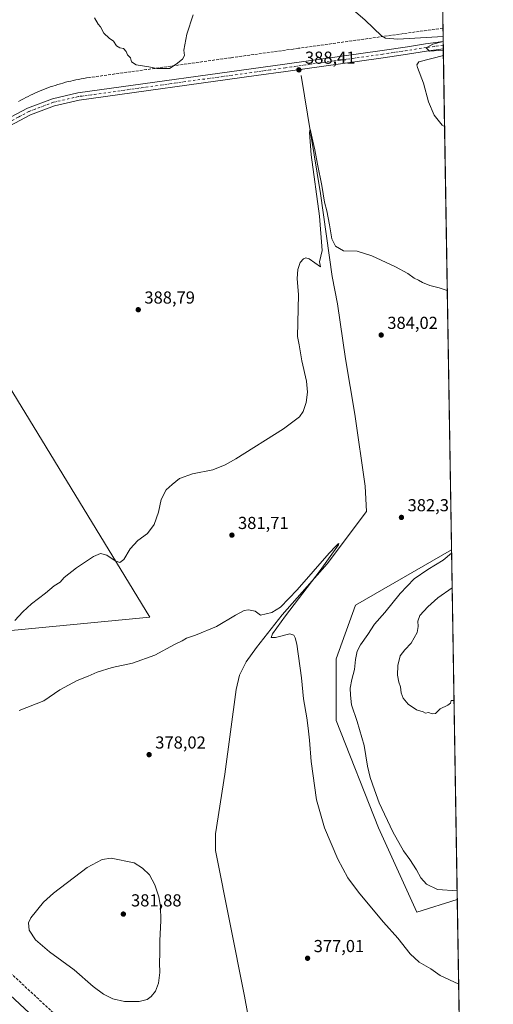
# Model space of a CAD drawing. Units: metres. Extents: x 611340 to 614815, y 4699240 to 4701617.
# Drawn here: x 614531 to 614804, y 4700507 to 4701075 of the extents above; entities that cross this region are included whole.
import ezdxf

# ---------------------------------------------------------------- set-up
doc = ezdxf.new("R2010")
doc.units = ezdxf.units.M
doc.header["$MEASUREMENT"] = 0
doc.linetypes.add('DGN Style 3', pattern=[2.307223458686699, 1.648016756204785, -0.6592067024819142])
doc.linetypes.add('DGN Style 4', pattern=[2.6384748266838614, 1.318413404963828, -0.6592067024819142, 0.001648016756204785, -0.6592067024819142])
for name, color, linetype, lineweight in [('Comarca CxS', 21, 'Continuous', 0), ('Comunidad Autónoma CxS', 142, 'Continuous', 0), ('Conducción de agua lineal', 4, 'DGN Style 3', 0), ('Corriente natural lineal', 142, 'Continuous', 13), ('Cultivos herbáceos CxS', 92, 'Continuous', 0), ('Cultivos leñosos CxS', 92, 'Continuous', 0), ('Curva de nivel normal', 30, 'Continuous', 0), ('Huerta CxS', 92, 'Continuous', 0), ('Municipio CxS', 4, 'Continuous', 0), ('Pista no pavimentada Cxs', 111, 'Continuous', 0), ('Pista no pavimentada eje', 91, 'DGN Style 4', 0), ('Provincia CxS', 1, 'Continuous', 0), ('Punto de cota en terreno', 7, 'Continuous', 0), ('Rótulo de punto de cota en terreno', 7, 'Continuous', 0)]:
    doc.layers.add(name, color=color, linetype=linetype, lineweight=lineweight)
doc.styles.add('Style-Arial', font='txt')

# ---------------------------------------------------------------- blocks, each defined once
blk = doc.blocks.new('*U17')
at = {"layer": 'Cultivos herbáceos CxS', "color": 92, "linetype": 'Continuous', "lineweight": 0}
blk.add_polyline3d([(613695.0223000003, 4701599.739, 376.5512000000017), (614766.2999999998, 4701617.100000001, 382.6733999999997), (614780.2465000004, 4700769.008199999, 384.8920000000071), (614724.7971000001, 4700737.0187, 381.8533000000025), (614713.7383000003, 4700706.055500001, 381.7145000000019), (614713.7379999999, 4700670.6688, 381.9513000000007), (614738.0648999996, 4700608.7415, 382.7957000000025), (614760.1807000004, 4700560.0845, 381.6494999999995), (614783.5619999999, 4700567.390900001, 384.6551000000036), (614797.8701, 4699697.310000001, 371.3861000000034)], dxfattribs=at)
blk.add_polyline3d([(614460.3793000003, 4700969.101299999, 389.2030999999988), (614395.8306, 4700931.642899999, 388.9536999999983), (614326.0365000004, 4700884.525, 388.1809000000067), (614326.6912000002, 4700883.481699999, 388.132500000007), (614299.0340999998, 4700867.1392, 387.8978999999963), (614398.6124, 4700709.8676, 385.293399999995), (614408.5705000004, 4700715.705, 385.1542000000045), (614424.3663999997, 4700720.8555, 385.2378999999929), (614427.9852, 4700723.331700001, 385.5412999999971), (614526.2159000002, 4700722.387499999, 384.6374999999971), (614606.2572999997, 4700730.137499999, 382.2339999999967)], close=True, dxfattribs=at)
blk = doc.blocks.new('5PATER')
at = {"layer": 'Huerta CxS', "linetype": 'Continuous', "lineweight": 0}
h = blk.add_hatch(color=51, dxfattribs=at)
edge = h.paths.add_edge_path()
edge.add_ellipse((0, 0), major_axis=(-0.1095731443231308, -0.1110710700762829), ratio=0.9994222409660322, start_angle=0, end_angle=360)

msp = doc.modelspace()

# ---------------------------------------------------------------- linework, layer by layer
at = {"layer": 'Comarca CxS', "color": 21, "linetype": 'Continuous', "lineweight": 0, "flags": 128}
msp.add_lwpolyline([(612681.8445313661, 4699269.490641136), (611377.2900008342, 4699248.359982992), (611340.3800008345, 4701561.579982966), (612612.8248147476, 4701582.201052949), (614766.300000859, 4701617.099982968), (614797.9060762713, 4699695.119913949), (614804.3400008596, 4699303.869982993), (613595.7163695566, 4699284.293175601)], close=True, dxfattribs=at)
at = {"layer": 'Comunidad Autónoma CxS', "color": 142, "linetype": 'Continuous', "lineweight": 0, "flags": 128}
msp.add_lwpolyline([(612681.8445313661, 4699269.490641136), (611377.2900008342, 4699248.359982992), (611340.3800008345, 4701561.579982966), (612612.8248147476, 4701582.201052949), (614766.300000859, 4701617.099982968), (614797.9060762713, 4699695.119913949), (614804.3400008596, 4699303.869982993), (613595.7163695566, 4699284.293175601)], close=True, dxfattribs=at)
at = {"layer": 'Conducción de agua lineal', "color": 4, "linetype": 'DGN Style 3', "lineweight": 0}
for points in [[(614775.301, 4701069.7444, 392.241599999994), (614691.9612999996, 4701058.100400001, 388.7461000000039), (614689.0113000004, 4701057.700400001, 389.0023999999976), (614652.9117000002, 4701052.6505, 390.258600000001), (614618.3120999997, 4701047.800600001, 391.3369999999995), (614604.3622000003, 4701045.850600001, 390.5761000000057), (614571.2126000002, 4701041.250600001, 389.6970000000001), (614569.7126000002, 4701041.000600001, 389.7222000000039), (614568.1626000004, 4701040.750600001, 389.7502999999998), (614566.6626000004, 4701040.500600001, 389.7912000000069), (614565.1627000002, 4701040.2007, 389.8491000000067), (614563.6127000004, 4701039.900699999, 389.9195999999938), (614562.1127000004, 4701039.6007, 389.9584000000032), (614560.6127000004, 4701039.250700001, 389.883600000001), (614559.1127000004, 4701038.900699999, 389.8029999999999), (614557.6627000002, 4701038.500700001, 389.7201000000059), (614556.1627000002, 4701038.1007, 389.6667000000016), (614554.6628000002, 4701037.650699999, 389.6125999999931), (614553.2128, 4701037.250700001, 389.563599999994), (614551.7627999998, 4701036.750700001, 389.5550999999978), (614550.2627999998, 4701036.3007, 389.5708000000013), (614548.8128000004, 4701035.8007, 389.5831000000035), (614547.3628000002, 4701035.250700001, 389.5920000000042), (614545.9128999999, 4701034.7007, 389.6021999999939), (614544.5129000006, 4701034.150699999, 389.6067000000039), (614543.0629000004, 4701033.5507, 389.6055000000051), (614541.6628999999, 4701032.9507, 389.6042000000016), (614540.2629000006, 4701032.3507, 389.6089999999967), (614538.8629000002, 4701031.700800001, 389.6291000000056), (614537.4628999997, 4701031.050799999, 389.6445999999996), (614536.0630000001, 4701030.400800001, 389.6475999999966), (614534.7130000005, 4701029.700800001, 389.642200000002), (614533.3130000001, 4701029.000800001, 389.6261999999988), (614531.9630000005, 4701028.250800001, 389.6015999999945), (614530.6129999999, 4701027.500800001, 389.5722999999998)], [(614502.0630999999, 4700547.105900001, 378.3589999999967), (614676.7611999996, 4700385.157600001, 375.7850999999937)]]:
    msp.add_polyline3d(points, dxfattribs=at)
at = {"layer": 'Corriente natural lineal', "color": 142, "linetype": 'Continuous', "lineweight": 13}
msp.add_polyline3d([(614693.4901000002, 4701042.440099999, 388.3505000000005), (614704.6801000005, 4700974.4301, 385.5755999999965), (614711.4700999996, 4700926.5001, 384.8127999999998), (614714.3901000004, 4700910.800100001, 384.4471000000049), (614719.0500999996, 4700879.0101, 384.0420000000013), (614724.4200999998, 4700847.1801, 382.7691999999952), (614730.5201000003, 4700805.6801, 381.4401000000071), (614731.2100999998, 4700791.110099999, 381.4241999999941), (614708.4600999998, 4700760.890100001, 380.366200000004), (614682.6001000004, 4700731.4301, 379.5893999999971), (614667.7901, 4700712.630100001, 379.0421999999962), (614661.7301000003, 4700704.440099999, 378.9781999999978), (614657.9301000005, 4700696.8101, 378.7504000000045), (614656.0000999998, 4700688.4001, 378.3656999999948), (614649.6001000004, 4700639.640100001, 377.5200999999943), (614644.1601, 4700605.200099999, 377.0635000000038), (614644.0900999998, 4700595.600099999, 376.9278000000049), (614660.7801000001, 4700511.6601, 376.0243000000046), (614665.3300999999, 4700487.6601, 375.8408000000054), (614671.2001, 4700460.370100001, 375.4762000000046), (614675.6401000004, 4700434.1601, 375.4421000000002), (614686.8701, 4700384.090100001, 375.2335000000021), (614689.9401000004, 4700364.0701, 375.4425999999949), (614690.2182, 4700362.255700001, 375.5917999999947)], dxfattribs=at)
at = {"layer": 'Cultivos herbáceos CxS', "color": 92, "linetype": 'Continuous', "lineweight": 0, "extrusion": (-0.000207991735621595, 0.01264805876461061, 0.9999199884735404), "elevation": 59721.66225788466, "flags": 128}
msp.add_lwpolyline([(614766.6027531436, 4701223.415471023), (614775.4945757907, 4700682.743522732)], dxfattribs=at)
at = {"layer": 'Cultivos herbáceos CxS', "color": 92, "linetype": 'Continuous', "lineweight": 0, "extrusion": (0.0004239631208722173, -0.0258036067281088, 0.999666941603599), "elevation": -120653.5934880815, "flags": 128}
msp.add_lwpolyline([(691922.2852866554, 4688775.970594911), (691922.2852866554, 4688773.839397585)], dxfattribs=at)
at = {"layer": 'Cultivos herbáceos CxS', "color": 92, "linetype": 'Continuous', "lineweight": 0, "extrusion": (0.0004206569688055298, -0.02552584843225917, 0.9996740739408659), "elevation": -119349.8648404685, "flags": 128}
msp.add_lwpolyline([(692153.2893301903, 4688773.111310571), (692153.2893301904, 4688770.980426864)], dxfattribs=at)
at = {"layer": 'Cultivos herbáceos CxS', "color": 92, "linetype": 'Continuous', "lineweight": 0, "extrusion": (0.0002988112043171974, -0.01817121414862371, 0.9998348452060617), "elevation": -84850.14875214089, "flags": 128}
msp.add_lwpolyline([(691987.1098975319, 4689546.690785107), (691987.1098975319, 4689257.772819856)], dxfattribs=at)
at = {"layer": 'Cultivos herbáceos CxS', "color": 92, "linetype": 'Continuous', "lineweight": 0, "extrusion": (0.0006274323126442462, -0.03815343152422534, 0.999271695782293), "elevation": -178572.6660476229, "flags": 128}
msp.add_lwpolyline([(691990.7218916143, 4686422.240482711), (691990.7218916141, 4686228.792560359)], dxfattribs=at)
at = {"layer": 'Cultivos herbáceos CxS', "color": 92, "linetype": 'Continuous', "lineweight": 0}
for points in [[(614526.2159000002, 4700722.387499999, 384.6374999999971), (614606.2572999997, 4700730.137499999, 382.2339999999967), (614460.3793000003, 4700969.101299999, 389.2030999999988), (614395.8306, 4700931.642899999, 388.9536999999983)], [(614780.2465000004, 4700769.008199999, 384.8920000000071), (614724.7971000001, 4700737.0187, 381.8533000000025), (614713.7383000003, 4700706.055500001, 381.7145000000019), (614713.7379999999, 4700670.6688, 381.9513000000007), (614738.0648999996, 4700608.7415, 382.7957000000025), (614760.1807000004, 4700560.0845, 381.6494999999995), (614783.5619999999, 4700567.390900001, 384.6551000000036)]]:
    msp.add_polyline3d(points, dxfattribs=at)
at = {"layer": 'Cultivos leñosos CxS', "color": 92, "linetype": 'Continuous', "lineweight": 0, "extrusion": (1.930889473206194e-05, -0.001174184051055103, 0.9999993104592527), "elevation": -5122.805635460112, "flags": 128}
msp.add_lwpolyline([(614780.2388535519, 4700766.233576885), (614783.554358124, 4700564.6161379)], dxfattribs=at)
at = {"layer": 'Cultivos leñosos CxS', "color": 92, "linetype": 'Continuous', "lineweight": 0}
for points in [[(614526.2159000002, 4700722.387499999, 384.6374999999971), (614606.2572999997, 4700730.137499999, 382.2339999999967), (614460.3793000003, 4700969.101299999, 389.2030999999988), (614395.8306, 4700931.642899999, 388.9536999999983)], [(614780.2465000004, 4700769.008199999, 384.8920000000071), (614724.7971000001, 4700737.0187, 381.8533000000025), (614713.7383000003, 4700706.055500001, 381.7145000000019), (614713.7379999999, 4700670.6688, 381.9513000000007), (614738.0648999996, 4700608.7415, 382.7957000000025), (614760.1807000004, 4700560.0845, 381.6494999999995), (614783.5619999999, 4700567.390900001, 384.6551000000036)]]:
    msp.add_polyline3d(points, dxfattribs=at)
msp.add_polyline3d([(614783.5619999999, 4700567.390900001, 384.6551000000036), (614760.1807000004, 4700560.0845, 381.6494999999995), (614738.0648999996, 4700608.7415, 382.7957000000025), (614713.7379999999, 4700670.6688, 381.9513000000007), (614713.7383000003, 4700706.055500001, 381.7145000000019), (614724.7971000001, 4700737.0187, 381.8533000000025), (614780.2465000004, 4700769.008199999, 384.8920000000071)], close=True, dxfattribs=at)
msp.add_3dface([(614526.2159000002, 4700722.387499999, 384.6374999999971), (614395.8306, 4700931.642899999, 388.9536999999983), (614460.3793000003, 4700969.101299999, 389.2030999999988), (614606.2572999997, 4700730.137499999, 382.2339999999967)], dxfattribs=at)
at = {"layer": 'Curva de nivel normal', "color": 30, "linetype": 'Continuous', "lineweight": 0, "flags": 128}
for points, elevation in [([(614574.3600000005, 4701075.6501), (614576.4199999999, 4701072.040100001), (614577.9000000004, 4701070.520099999), (614579.6900000004, 4701066.860099999), (614582.79, 4701063.940099999), (614585.2800000003, 4701062.2601), (614587.0700000003, 4701059.610099999), (614589, 4701058.440099999), (614591, 4701057.960100001), (614592.6699999999, 4701056.290100001), (614593.4100000003, 4701054.360099999), (614595.0499999998, 4701052.590100001), (614595.7400000002, 4701050.360099999), (614598.4199999999, 4701048.5001), (614605.6699999999, 4701047.4801), (614610.3300000001, 4701046.470100001), (614617.6699999999, 4701046.550100001), (614621.4800000006, 4701048.870100001), (614625.1699999999, 4701051.9301), (614626.1600000003, 4701053.970100001), (614625.7999999998, 4701057.100099999), (614627.6100000005, 4701066.290100001), (614631.1799999997, 4701077.360099999)], 390), ([(614722.1100000005, 4701081.4101), (614730.4100000003, 4701074.2501), (614739.7999999998, 4701065.390100001), (614742.1299999999, 4701063.950099999), (614749.2000000002, 4701063.350099999), (614775.3794999998, 4701064.970600001)], 390), ([(614775.4287, 4701061.978800001), (614769.4699999997, 4701060.530099999), (614765.6500000004, 4701058.290100001), (614767.6100000005, 4701056.550100001), (614775.5085000005, 4701057.129600001)], 390), ([(614775.5602000002, 4701053.9838), (614761.4800000006, 4701050.370100001), (614760.2800000003, 4701048.5601), (614760.5999999996, 4701046.960100001), (614764.1699999999, 4701037.960100001), (614766.9299999997, 4701027.290100001), (614770.1600000003, 4701019.4801), (614774.7999999998, 4701013.880100001), (614776.2348999997, 4701012.953400001)], 390), ([(614777.789, 4700918.449200001), (614773.1100000005, 4700920.100099999), (614767.7999999998, 4700921.300100001), (614763.5099999999, 4700923.040100001), (614761.25, 4700924.5101), (614758.79, 4700925.620100001), (614755.0800000001, 4700928.280099999), (614747.9199999999, 4700932.1601), (614734.2199999997, 4700938.530099999), (614725.7400000002, 4700941.120100001), (614717.8700000001, 4700941.440099999), (614713.3200000003, 4700943.9901), (614711.1799999997, 4700948.1801), (614709.9600000001, 4700956.300100001), (614708.2800000003, 4700964.390100001), (614706.9400000004, 4700969.4801), (614705.4100000003, 4700978.960100001), (614702.8600000005, 4700991.290100001), (614701.4800000006, 4700999.5001), (614700.2599999999, 4701004.590100001), (614698.7400000002, 4701011.5101), (614698.2999999998, 4701009.630100001), (614699.3499999996, 4700996.790100001), (614704.0199999996, 4700961.3201), (614705.6399999997, 4700941.4801), (614704.1500000004, 4700934.960100001), (614704.6699999999, 4700932.210100001), (614698.1699999999, 4700936.800100001), (614696.2400000002, 4700937.3301), (614694.8600000005, 4700936.7601), (614693.0499999998, 4700934.5601), (614691.5499999998, 4700930.620100001), (614691.2800000003, 4700925.350099999), (614691.9800000006, 4700916.0601), (614691.3600000005, 4700892.0001), (614692.4500000002, 4700887.090100001), (614693.9600000001, 4700877.920100001), (614696.5599999996, 4700866.130100001), (614697.2300000006, 4700859.9101), (614696.3700000001, 4700853.9901), (614694.7199999997, 4700848.790100001), (614692.6200000001, 4700845.5701), (614683.2599999999, 4700838.790100001), (614655.8099999996, 4700821.450099999), (614649.7800000003, 4700817.970100001), (614642.5099999999, 4700815.140100001), (614630.8799999999, 4700812.880100001), (614623.4400000004, 4700810.190099999), (614619.1299999999, 4700806.6601), (614615.7699999996, 4700803.630100001), (614612.8399999999, 4700798.050100001), (614611.2400000002, 4700790.7601), (614608.7999999998, 4700783.540100001), (614604.8799999999, 4700778.4301), (614599.3899999997, 4700774.3101), (614595, 4700769.610099999), (614591.3300000001, 4700763.360099999), (614589, 4700761.630100001), (614586.3300000001, 4700762.690099999), (614581.4400000004, 4700765.880100001), (614577.8700000001, 4700766.800100001), (614573.7999999998, 4700765.090100001), (614563.9100000003, 4700758.640100001), (614556.9400000004, 4700752.9801), (614554.4800000006, 4700750.380100001), (614551, 4700748.2601), (614546, 4700743.9101), (614538.0099999999, 4700737.950099999), (614533.0999999996, 4700733.3101), (614528.3499999996, 4700728.290100001)], 385), ([(614784.3647999996, 4700518.5714), (614773.6100000005, 4700523.600099999), (614768.2599999999, 4700527.390100001), (614761.6600000003, 4700531.3201), (614756.4600000001, 4700536.040100001), (614749.3499999996, 4700545.110099999), (614740.9699999997, 4700554.420100001), (614735.1399999997, 4700561.4801), (614726.6600000003, 4700571.5701), (614720.5199999996, 4700579.970100001), (614714.7199999997, 4700590.5701), (614707.0499999998, 4700608.6501), (614702.4699999997, 4700624.940099999), (614699.3099999996, 4700647.040100001), (614698.3700000001, 4700659.340100001), (614697.5, 4700666.140100001), (614696.79, 4700672.100099999), (614694.9299999997, 4700683.040100001), (614693.7199999997, 4700695.2301), (614691.1200000001, 4700714.5601), (614690.1500000004, 4700718.3201), (614689.3700000001, 4700719.710100001), (614687.0099999999, 4700720.5601), (614678.75, 4700718.540100001), (614676.2199999997, 4700718.440099999), (614677, 4700720.5101), (614684.4500000002, 4700730.860099999), (614704.5300000003, 4700757.0801), (614715.0899999999, 4700771.880100001), (614715.2699999996, 4700772.670100001), (614714.8200000003, 4700772.4101), (614713.4400000004, 4700771.140100001), (614709.6600000003, 4700767.0701), (614691.2599999999, 4700745.940099999), (614681.6600000003, 4700735.920100001), (614676.7100000001, 4700732.8101), (614670.0899999999, 4700731.4001), (614667, 4700733.5701), (614665.0499999998, 4700734.0601), (614663.2100000001, 4700734.450099999), (614660.7199999997, 4700734.030099999), (614655.6699999999, 4700731.3101), (614644.6699999999, 4700724.770099999), (614632.6699999999, 4700719.8101), (614627.3300000001, 4700718.100099999), (614624.8799999999, 4700716.530099999), (614620.5300000003, 4700714.4101), (614609.0599999996, 4700708.300100001), (614596.2000000002, 4700703.7401), (614584.4699999997, 4700701.110099999), (614575.8200000003, 4700698.440099999), (614570.7300000006, 4700696.210100001), (614564.3399999999, 4700693.620100001), (614554.4199999999, 4700688.2601), (614545.0899999999, 4700681.9901), (614530.9299999997, 4700676.440099999)], 380), ([(614783.4786, 4700572.462400001), (614772.1200000001, 4700573.0801), (614765.7599999999, 4700576.280099999), (614762.5999999996, 4700579.890100001), (614760.1100000005, 4700584.440099999), (614756.1799999997, 4700590.520099999), (614752.4900000002, 4700595.4901), (614746.4100000003, 4700606.4101), (614738.4600000001, 4700623.120100001), (614735.9000000004, 4700630.5601), (614733.3399999999, 4700637.6601), (614731.6900000004, 4700644.340100001), (614729.9199999999, 4700656.2401), (614725.8499999996, 4700670.040100001), (614722.4900000002, 4700679.630100001), (614722, 4700685.200099999), (614721.7800000003, 4700689.1801), (614722.6900000004, 4700694.3301), (614724.2599999999, 4700699.9901), (614724.7699999996, 4700705.7601), (614725.7599999999, 4700710.620100001), (614727.6699999999, 4700714.280099999), (614731.9199999999, 4700720.190099999), (614735.7400000002, 4700726.200099999), (614741.7100000001, 4700732.950099999), (614750.6600000003, 4700743.9001), (614758.6600000003, 4700752.1801), (614766.4900000002, 4700757.6501), (614775.4100000003, 4700762.9901), (614780.2799000005, 4700766.973099999)], 385), ([(614780.6065999996, 4700747.1108), (614772.4000000004, 4700741.350099999), (614766.4900000002, 4700736.100099999), (614761.9199999999, 4700731.090100001), (614760.7400000002, 4700727.770099999), (614761.0800000001, 4700724.7301), (614760.3600000005, 4700721.350099999), (614756.9900000002, 4700715.130100001), (614753.2300000006, 4700711.270099999), (614750.6299999999, 4700707.800100001), (614749.2000000002, 4700702.3101), (614748.9900000002, 4700696.640100001), (614749.7699999996, 4700692.640100001), (614750.7800000003, 4700689.9801), (614751.1900000004, 4700686.5101), (614752.4199999999, 4700683.4001), (614755.2199999997, 4700680.0101), (614759.9500000002, 4700676.840100001), (614763.7999999998, 4700675.600099999), (614765.2300000006, 4700674.780099999), (614766.9900000002, 4700675.220100001), (614768.9900000002, 4700674.5001), (614770.9900000002, 4700674.700099999), (614773.6600000003, 4700677.360099999), (614778.1200000001, 4700679.360099999), (614779.6600000003, 4700680.520099999), (614780.1100000005, 4700682.090100001), (614781.6737000003, 4700682.2204)], 390), ([(614583.9900000002, 4700591.1801), (614578.7100000001, 4700590.540100001), (614570.1600000003, 4700585.8301), (614550.7100000001, 4700571.1501), (614544.9400000004, 4700565.800100001), (614537.5599999996, 4700556.9101), (614536.2000000002, 4700553.870100001), (614536.6299999999, 4700549.6601), (614540.2599999999, 4700544.1601), (614548.3700000001, 4700537.2501), (614562.5499999998, 4700526.870100001), (614573.5700000003, 4700517.2301), (614579.4500000002, 4700512.770099999), (614584.8399999999, 4700510.1601), (614591.5599999996, 4700508.550100001), (614600.0700000003, 4700508.620100001), (614604.6900000004, 4700509.710100001), (614607.0999999996, 4700511.4101), (614609.4800000006, 4700514.540100001), (614611.3200000003, 4700519.210100001), (614612.0999999996, 4700525.420100001), (614611.8399999999, 4700530.9801), (614611.9500000002, 4700536.4301), (614611.9600000001, 4700543.6501), (614612.5599999996, 4700555.2401), (614612.4199999999, 4700563.3301), (614611.4100000003, 4700568.9101), (614609.1500000004, 4700575.890100001), (614606.1600000003, 4700581.620100001), (614602.1100000005, 4700585.5001), (614597.29, 4700588.610099999), (614583.9900000002, 4700591.1801)], 380)]:
    msp.add_lwpolyline(points, dxfattribs=dict(at, elevation=elevation))
at = {"layer": 'Municipio CxS', "color": 4, "linetype": 'Continuous', "lineweight": 0, "flags": 128}
msp.add_lwpolyline([(612612.8248147476, 4701582.201052949), (614766.300000859, 4701617.099982968), (614797.9060762713, 4699695.119913949)], dxfattribs=at)
at = {"layer": 'Pista no pavimentada Cxs', "color": 111, "linetype": 'Continuous', "lineweight": 0, "extrusion": (9.422009967103772e-05, -0.005725920771219991, 0.9999836023425057), "elevation": -26469.70692009305, "flags": 128}
msp.add_lwpolyline([(614775.3871978603, 4700987.600373215), (614775.457300159, 4700983.340203376)], dxfattribs=at)
at = {"layer": 'Pista no pavimentada Cxs', "color": 111, "linetype": 'Continuous', "lineweight": 0}
for points in [[(614215.1700999998, 4700837.6801, 386.8156000000017), (614219.6201, 4700836.5701, 386.7893999999943), (614227.2500999998, 4700836.3301, 386.9256000000024), (614234.9200999998, 4700838.020099999, 387.1184999999969), (614240.5201000003, 4700840.170100001, 387.1760999999969), (614248.2001, 4700844.370100001, 387.2611000000034), (614250.8101000005, 4700845.790100001, 387.2805999999982), (614384.4802000001, 4700929.540100001, 388.8821999999927), (614500.8501000004, 4701003.460100001, 389.3687999999966), (614523.4501, 4701017.050100001, 389.6797999999981), (614535.6300999997, 4701023.630100001, 389.747000000003), (614550.0900999998, 4701029.020099999, 389.7553999999946), (614564.7701000003, 4701032.350099999, 389.7733000000007), (614684.1201, 4701048.950099999, 388.4716000000044), (614740.2500999998, 4701056.840100001, 389.6223000000027), (614754.8201000001, 4701059.040100001, 390.0060999999987), (614765.2302000001, 4701060.620100001, 390.2131999999983), (614775.4266999997, 4701062.099500001, 390.2844000000041)], [(614523.4501, 4701017.050100001, 389.6797999999981), (614535.6300999997, 4701023.630100001, 389.747000000003), (614550.0900999998, 4701029.020099999, 389.7553999999946), (614564.7701000003, 4701032.350099999, 389.7733000000007), (614684.1201, 4701048.950099999, 388.4716000000044), (614740.2500999998, 4701056.840100001, 389.6223000000027), (614754.8201000001, 4701059.040100001, 390.0060999999987), (614765.2302000001, 4701060.620100001, 390.2131999999983), (614775.4266999997, 4701062.099500001, 390.2844000000041), (614775.4967999998, 4701057.839500001, 390.2599999999948), (614765.8501000004, 4701056.440099999, 390.1321999999927), (614754.8502000002, 4701054.770099999, 389.8102000000072), (614740.8800999997, 4701052.6601, 389.559699999998), (614684.7001999998, 4701044.8101, 388.4700000000012), (614667.5502000004, 4701042.420100001, 388.5506000000024), (614565.5301000001, 4701028.2301, 389.6352000000043), (614551.2901, 4701025.0001, 389.6138999999966), (614537.3601000002, 4701019.8101, 389.6100000000006), (614525.5201000003, 4701013.420100001, 389.5635000000038)], [(614775.4967999998, 4701057.839400001, 390.2599999999948), (614765.8501000004, 4701056.440099999, 390.1321999999927), (614754.8502000002, 4701054.770099999, 389.8102000000072), (614740.8800999997, 4701052.6601, 389.559699999998), (614684.7001999998, 4701044.8101, 388.4700000000012), (614667.5502000004, 4701042.420100001, 388.5506000000024), (614565.5301000001, 4701028.2301, 389.6352000000043), (614551.2901, 4701025.0001, 389.6138999999966), (614537.3601000002, 4701019.8101, 389.6100000000006), (614525.5201000003, 4701013.420100001, 389.5635000000038), (614503.0500999996, 4700999.9001, 389.3886999999959), (614386.7100999998, 4700926.0001, 388.8407000000007), (614251.0500999996, 4700841.0001, 387.3484000000026), (614248.2901, 4700839.0601, 387.3662999999942), (614245.1801000005, 4700836.870100001, 387.3803000000044), (614243.7801000001, 4700835.3301, 387.352899999998)], [(614243.7801000001, 4700835.3301, 387.352899999998), (614242.3800999997, 4700833.790100001, 387.3399999999965), (614240.4101, 4700829.7401, 387.2868000000017), (614239.7200999996, 4700825.470100001, 387.1468000000023), (614240.5701000001, 4700820.220100001, 386.928700000004), (614243.1801000005, 4700815.590100001, 386.7535999999964), (614303.9001000002, 4700739.1601, 385.288400000005), (614345.6700999998, 4700687.3301, 383.4256000000024), (614365.9101, 4700662.950099999, 381.8864999999932), (614383.0301000001, 4700643.890100001, 380.8689000000013), (614412.7801000001, 4700615.5001, 379.5583000000042), (614490.0401, 4700545.2401, 377.4937000000064), (614607.8800999997, 4700436.050100001, 376.1676000000007), (614683.7600999996, 4700366.8101, 375.7099000000017), (614686.8400999998, 4700363.6801, 375.7403999999952)], [(614490.0401, 4700545.2401, 377.4937000000064), (614607.8800999997, 4700436.050100001, 376.1676000000007)]]:
    msp.add_polyline3d(points, dxfattribs=at)
at = {"layer": 'Pista no pavimentada eje', "color": 91, "linetype": 'DGN Style 4', "lineweight": 0}
msp.add_polyline3d([(614775.4617999997, 4701059.9694, 390.2722000000067), (614770.3400999998, 4701059.225099999, 390.198000000004), (614765.5401, 4701058.530099999, 390.1178999999975), (614754.8350999998, 4701056.905099999, 389.8344999999972), (614740.5651000004, 4701054.7501, 389.591499999995), (614712.4751000004, 4701050.825099999, 389.0426000000007), (614684.4101, 4701046.880100001, 388.571100000001), (614675.8350999998, 4701045.6851, 388.5982999999979), (614565.1501000002, 4701030.290100001, 389.7070999999996), (614550.6901000004, 4701027.0101, 389.7602000000043), (614536.4951, 4701021.720100001, 389.7289000000019), (614530.4051000001, 4701018.4301, 389.6762000000017), (614524.4851000002, 4701015.235099999, 389.6396999999997), (614513.1851000005, 4701008.440099999, 389.5850999999966), (614501.9501, 4701001.6801, 389.4709000000003), (614385.5950999996, 4700927.770099999, 388.9217000000062), (614250.9301000005, 4700843.395099999, 387.350099999996), (614249.6250999998, 4700842.6851, 387.3479999999981), (614248.2451, 4700841.715100001, 387.3399999999965), (614244.4051000001, 4700839.6151, 387.2973999999958), (614237.6891000001, 4700835.520500001, 387.2764000000025), (614230.0160999997, 4700832.477700001, 387.3163000000059)], dxfattribs=at)
at = {"layer": 'Provincia CxS', "color": 1, "linetype": 'Continuous', "lineweight": 0, "flags": 128}
msp.add_lwpolyline([(612681.8445313661, 4699269.490641136), (611377.2900008342, 4699248.359982992), (611340.3800008345, 4701561.579982966), (612612.8248147476, 4701582.201052949), (614766.300000859, 4701617.099982968), (614797.9060762713, 4699695.119913949), (614804.3400008596, 4699303.869982993), (613595.7163695566, 4699284.293175601)], close=True, dxfattribs=at)

# ---------------------------------------------------------------- block references
at = {"layer": 'Cultivos herbáceos CxS', "color": 92, "linetype": 'Continuous', "lineweight": 0}
msp.add_blockref('*U17', (0, 0), dxfattribs=at)
at = {"layer": 'Punto de cota en terreno', "color": 7, "linetype": 'Continuous', "lineweight": 0, "xscale": 10, "yscale": 10, "zscale": 10}
for p in [(614692.2100000001, 4701045.680000001, 388.4100000000035), (614599.5899999999, 4700907.41, 388.7899999999936), (614739.6900000004, 4700892.810000001, 384.0200000000041), (614751.3700000001, 4700787.680000001, 382.3000000000029), (614653.5899999999, 4700777.460000001, 381.7100000000065), (614605.8499999996, 4700650.9, 378.0200000000041), (614591, 4700559, 381.8800000000047), (614697.2100000001, 4700533.539999999, 377.0099999999948)]:
    msp.add_blockref('5PATER', p, dxfattribs=at)

# ---------------------------------------------------------------- texts
at = {"layer": 'Rótulo de punto de cota en terreno', "color": 7, "linetype": 'Continuous', "lineweight": 0, "style": 'Style-Arial'}
for s, p in [('388,41', (614695.7378000002, 4701049.207800001)), ('388,79', (614603.1178000001, 4700910.937799999)), ('384,02', (614743.2177999998, 4700896.3378)), ('382,3', (614754.8978000004, 4700791.207800001)), ('381,71', (614657.1178000001, 4700780.9878)), ('378,02', (614609.3777999999, 4700654.427800001)), ('381,88', (614595.4096999997, 4700563.409700001)), ('377,01', (614700.7378000002, 4700537.0678))]:
    msp.add_text(s, height=7.000000000000002, dxfattribs=at).set_placement(p)

doc.saveas('drawing.dxf')
